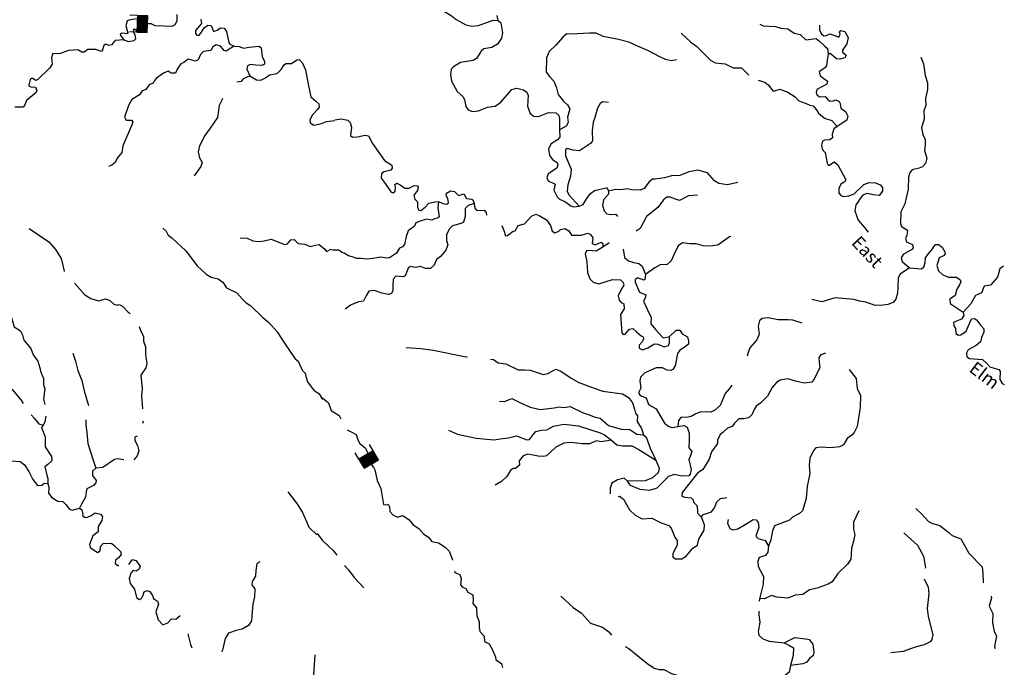
# Model space of a CAD drawing. Extents: x 318941 to 871824, y 15991936 to 16557210.
# Drawn here: x 616243 to 654524, y 16149619 to 16174783 of the extents above; entities that cross this region are included whole.
import ezdxf
from ezdxf.enums import TextEntityAlignment as Align

# ---------------------------------------------------------------- set-up
doc = ezdxf.new("R2010")
doc.units = 0
doc.header["$MEASUREMENT"] = 0
for name, color, linetype in [('L1', 7, 'CONTINUOUS'), ('L3', 7, 'CONTINUOUS'), ('L4', 7, 'CONTINUOUS'), ('L6', 7, 'CONTINUOUS')]:
    doc.layers.add(name, color=color, linetype=linetype)
doc.styles.add('STYLE-FONT023', font='font023.shx')

# ---------------------------------------------------------------- blocks, each defined once
blk = doc.blocks.new('DAM_44')
at = {"layer": 'L6', "color": 7, "linetype": 'CONTINUOUS'}
for p, q in [((-317, 221), (-296, 511)), ((329, 174), (350, 464)), ((-344, -158), (62, 194)), ((-341, -123), (27, 196)), ((-339, -87), (-8, 199)), ((-336, -52), (-44, 201)), ((-334, -17), (-79, 204)), ((-331, 19), (-114, 206)), ((-329, 54), (-150, 209)), ((-328, -178), (98, 191)), ((-326, 89), (-185, 211)), ((-324, 125), (-220, 214)), ((-321, 160), (-256, 216)), ((-319, 195), (-291, 219)), ((-293, -180), (133, 189)), ((-258, -183), (168, 186)), ((-222, -185), (204, 183)), ((-187, -188), (239, 181)), ((-152, -190), (274, 178)), ((-116, -193), (310, 176)), ((-81, -196), (328, 159)), ((-46, -198), (325, 123)), ((-10, -201), (323, 88)), ((25, -203), (320, 53)), ((60, -206), (318, 17)), ((-18, -353), (-8, -203)), ((95, -208), (315, -18)), ((131, -211), (313, -53)), ((166, -213), (310, -89)), ((201, -216), (308, -124)), ((237, -218), (305, -159)), ((272, -221), (303, -195))]:
    blk.add_line(p, q, dxfattribs=at)
at = {"layer": 'L6', "color": 7, "linetype": 'CONTINUOUS', "flags": 128}
blk.add_lwpolyline([(-345, -177), (300, -223), (329, 174), (-317, 221), (-345, -177)], close=True, dxfattribs=at)

msp = doc.modelspace()

# ---------------------------------------------------------------- linework, layer by layer
at = {"layer": 'L1', "color": 7, "linetype": 'CONTINUOUS'}
msp.add_line((626869.98, 16138120.15), (627732.66, 16150109.61), dxfattribs=at)
at = {"layer": 'L3', "color": 140, "linetype": 'CONTINUOUS'}
msp.add_line((634844.71, 16174746.87), (634808.53, 16174941.96), dxfattribs=at)
at = {"layer": 'L3', "color": 140, "linetype": 'CONTINUOUS', "flags": 128}
for points in [[(633190.86, 16176071), (632963.12, 16176162.7), (632762.16, 16176277.59), (632618.83, 16176262.8), (632546.83, 16176192.66), (632489.09, 16176088.02), (632449.01, 16175647.34), (632511.91, 16175358.27), (632753.23, 16175106.56), (633017.8, 16174945.26), (633207.44, 16174789.34), (633593.9, 16174577.42), (633816.91, 16174536.27), (634069.68, 16174559.92), (634438.47, 16174684.03), (634644.88, 16174761.24), (634844.71, 16174746.87)], [(622358.49, 16174984.04), (622348.25, 16174725.33), (622270.87, 16174580.25), (622157.24, 16174513.11), (621506.62, 16174543.18), (621353.21, 16174621.17), (621326.94, 16174647.55)], [(620887.62, 16174780.2), (620790.11, 16174820.7), (620501.64, 16174766.13), (620415.99, 16174738.81), (620368.3, 16174541.39), (620441.32, 16174276.69), (620421.67, 16174236.26), (620214.12, 16174259.57), (620151.65, 16174205.47), (620156.98, 16174163.25), (620287.14, 16173994.87)], [(620950.46, 16174373.97), (621045.04, 16174409.01), (621052.83, 16174517.24), (620887.62, 16174780.2)], [(623282.62, 16174800.38), (623312.86, 16174639.2), (623083.74, 16174362.76), (623083.68, 16174245.6), (623128.84, 16174175.4), (623212.11, 16174169.41), (623285.3, 16174256.2), (623417.45, 16174464.29), (623559.04, 16174571.27), (623683.33, 16174553.95), (623770.06, 16174363.6), (623776, 16174329.7), (623921.73, 16174377.79), (624053.8, 16174468.72), (624186.42, 16174450.82), (624277.35, 16174318.75), (624380.61, 16173892.86), (624418.05, 16173831.59), (624588.09, 16173752.4)], [(634844.71, 16174746.87), (634947.55, 16174664.15), (635019.9, 16174273.97), (634979.35, 16174059.29), (634820.44, 16173828.02), (634593.78, 16173702.06), (634289.26, 16173657.01), (634189.89, 16173555.36), (634002.4, 16173275.93), (633879.84, 16173201.06), (633380.23, 16173119.84), (633108.95, 16172955.24), (633018.5, 16172861.32), (632995.2, 16172653.76), (633035.51, 16172399.79), (633248.81, 16171991.11), (633469.35, 16171799.49), (633535.9, 16171677.53), (633591.66, 16171405.71), (633683.19, 16171281.96), (633846.11, 16171220.03), (634081.63, 16171236.55), (634435.57, 16171386.84), (634731.17, 16171424.15), (634942.97, 16171576.3), (635372.03, 16172072.68), (635576.64, 16172124.91), (635831.15, 16172056.39), (635966.71, 16171962.94), (636007.67, 16171834.46), (635986.04, 16171417.57), (636091.16, 16171133.84), (636226.71, 16171040.39), (636417.62, 16171018.29), (636797.13, 16171175.1), (637097.45, 16171161.87), (637199.11, 16171062.49), (637224.02, 16170943.53), (637234.5, 16170507.58)], [(645019.85, 16174609.02), (645148.87, 16174541.15), (645632.37, 16174514.74), (645836.93, 16174449.81), (646111.08, 16174421.71), (646359, 16174261.61), (646581.39, 16174212.12), (646808.47, 16173994.93), (647206.38, 16174058.36), (647340.73, 16173948.27), (647544.02, 16173749.53), (647646.86, 16173666.81), (647681.24, 16173446.73)], [(647335.7, 16174576.31), (647338.58, 16174383.61), (647410.45, 16174219.43), (647523.42, 16174161.09), (647616.21, 16174171.16), (647745.89, 16174228.77), (647933.79, 16174165.04), (648088.38, 16174103.7), (648138.39, 16174217.27), (648118.81, 16174294), (648174.16, 16174365.34), (648329.96, 16174320.67), (648455.92, 16174094.01), (648396.33, 16173847.23), (648227.89, 16173599.91), (648238.54, 16173515.44), (648381.22, 16173404.75), (648323.48, 16173300.11), (648127.79, 16173255.6), (648002.91, 16173264.58), (647758.58, 16173474.64), (647681.24, 16173446.73)], [(620287.14, 16173994.87), (620475.64, 16173939.47), (620695.7, 16173973.85), (620758.77, 16174036.26), (620727.33, 16174180.8), (620670.32, 16174318.8), (620685.23, 16174409.79), (620712, 16174432.97), (620782.74, 16174369.3), (620950.46, 16174373.97)], [(641782.02, 16173226.74), (641569.68, 16173183.44), (641347.28, 16173232.91), (641129.07, 16173340.67), (640670.07, 16173591.29), (640231.26, 16173773.51), (639922.65, 16173904.5), (639520.68, 16174017.11), (639190.64, 16174082.71), (638934.33, 16174126.25), (638659.65, 16174263.19), (638392.01, 16174265.7), (637694.37, 16174223.83), (637511.21, 16174237.01), (637377.33, 16174121.1), (637094.08, 16173789.98), (636833.45, 16173540.93), (636723.89, 16173297.74), (636717.66, 16172745.83), (636854.95, 16172560.21), (637010.08, 16172390.03), (637109.26, 16172140.19), (637182.28, 16171875.49), (637381.38, 16171618.47), (637547.24, 16171481.01), (637628.04, 16171324.55), (637545.81, 16170995.7), (637573.05, 16170792.88), (637487.33, 16170648.4), (637234.5, 16170507.58)], [(641956.82, 16174260.3), (642325.97, 16173924.09), (642572.68, 16173747.32), (643095.18, 16173215.96), (643287.8, 16173101.67), (643670.8, 16173074.12), (643977.6, 16172918.13), (644303.5, 16172911.43), (644436.66, 16172784.68), (644592.4, 16172622.83)], [(620287.14, 16173994.87), (619950.51, 16173968.87), (619868.38, 16173874.35), (619829.69, 16173801.81), (619702.41, 16173777.5), (619589.43, 16173835.84), (619518.65, 16173782.35), (619445.38, 16173578.39), (619434.66, 16173545.69), (619311.57, 16173579.65), (619198, 16173629.67), (618888.15, 16173626.86), (618754.87, 16173519.28), (618662.68, 16173517.54), (618502.16, 16173612.78), (618139.95, 16173580.26), (617796.74, 16173462.68), (617537.43, 16173464.59), (617484.42, 16173309.4), (617508.08, 16173056.62), (617414.03, 16172912.75), (616945.74, 16172452.66), (616868.41, 16172424.75), (616723.95, 16172510.47), (616653.74, 16172465.3), (616596.54, 16172251.82), (616601.87, 16172209.6), (616674.41, 16172170.9), (616857.57, 16172157.72), (616906.87, 16172028.64), (616875.3, 16171938.85), (616511.18, 16171647.02), (616429.59, 16171443.67), (616375.44, 16171388.98), (616056.67, 16171378.44)], [(624588.09, 16173752.4), (624387.01, 16173632.96), (624264.46, 16173558.08), (624190.72, 16173580.13), (624052.23, 16173749.09), (623880.39, 16173803.3), (623757.84, 16173728.43), (623672.13, 16173583.96), (623384.85, 16173546.04), (623267.63, 16173428.93), (623186.04, 16173225.58), (623073.61, 16173175.09), (622901.76, 16173229.29), (622794.13, 16173245.41), (622625.75, 16173115.25), (622513.32, 16173064.76), (622364.53, 16172857.86), (622294.87, 16172703.87), (622127.76, 16172707.51), (622015.98, 16172782.51), (621834.54, 16172703.5), (621561.47, 16172513.93), (621487.67, 16172418.81), (621429.93, 16172314.17), (621274.67, 16172250.02), (621153.26, 16172074.62), (620998, 16172010.47), (620903.35, 16171858.27), (620606.5, 16171687.14), (620471.96, 16171445.75), (620322.46, 16170996.21), (620381.27, 16170883.18), (620590.03, 16170876.53), (620635.78, 16170814.66), (620620.87, 16170723.67), (620259.43, 16169887.67), (620215.28, 16169623.03), (620032, 16169401.89), (619961.13, 16169231.23), (619828.45, 16169131.98), (619698.77, 16169074.36)], [(624588.09, 16173752.4), (624779.58, 16173738.62), (624950.84, 16173676.08), (625162.58, 16173711.06), (625559.29, 16173757.85), (625637.75, 16173685.24), (625672.07, 16173348.02), (625758.8, 16173157.66), (625759.94, 16173057.15), (625655.23, 16172997.73), (625430.44, 16173013.9), (625206.83, 16173046.73), (625093.8, 16172987.91), (625068.16, 16172864.21), (625191.74, 16172604.25)], [(647681.24, 16173446.73), (647630.57, 16173207.67), (647606.67, 16172991.81), (647550.73, 16172912.13), (647322.27, 16172761.2), (647360.85, 16172599.4), (647655.72, 16172394.07), (647622.35, 16172279.3), (647239.25, 16172072.53), (647213.61, 16171948.84), (647248.06, 16171845.94), (647352.1, 16171779.87), (647562.63, 16171798.2), (647655.95, 16171699.42), (647742.15, 16171617.9), (647868.24, 16171625.57), (647980.07, 16171667.74), (648109.09, 16171599.87), (648145.92, 16171530.27), (648166.05, 16171344.71), (648349.16, 16171214.37), (648444.82, 16171031.74), (648400.13, 16170875.94), (648030.67, 16170626.34)], [(625191.74, 16172604.25), (625456.31, 16172442.94), (625622.83, 16172430.96), (625797.13, 16172527.22), (625955.98, 16172641.33), (626252.18, 16172686.97), (626414.03, 16172842.71), (626519.4, 16173027.62), (626590.19, 16173081.1), (626816.19, 16173081.59), (627019.07, 16173226), (627103.53, 16173236.66), (627228.96, 16173118.83), (627359.05, 16172833.3), (627453.33, 16172282.53), (627568.45, 16171788.84), (627756.88, 16171616.27), (627874.58, 16171507.38), (627882.25, 16171381.29), (627825.71, 16171293.29), (627626.36, 16171081.67), (627529.33, 16170896.17), (627537, 16170770.08), (627673.14, 16170684.97), (627979.46, 16170754.98), (628168.63, 16170825.07), (628497.53, 16170859.99)], [(651279.9, 16173330.11), (651386.81, 16173071.35), (651446.05, 16172615.16), (651542.84, 16172332.02), (651532, 16172064.98), (651456.88, 16171718.89), (651471.01, 16171450.06), (651388.83, 16171238.38), (651408.89, 16170935.65), (651299.28, 16170575.3), (651356.24, 16170320.13), (651451.3, 16170129.17), (651444.64, 16169920.42), (651420.74, 16169704.55), (651507.41, 16169397.03), (651459.13, 16169191.27), (651341.31, 16169065.85), (651219.96, 16169007.62), (650948.14, 16168951.86), (650857.09, 16168849.61), (650793.96, 16168670.04), (650784.79, 16168193.66), (650660.8, 16167633.49), (650504.22, 16167318.36), (650488.52, 16166867.56), (650530.09, 16166747.4), (650754.22, 16166605.74), (650730.92, 16166398.19), (650688.64, 16166275.7), (650721.87, 16166156.14)], [(625191.74, 16172604.25), (624932.38, 16172489.01), (624857.98, 16172385.56), (624688.47, 16172355.92)], [(644955.68, 16172437.68), (645217.32, 16172351.91), (645359.39, 16172232.89), (645519.86, 16172020.49), (645551.97, 16172001.44), (645792.28, 16172084.58), (646102.08, 16171970.23), (646390.42, 16171790.47), (646529.51, 16171629.82), (646823.25, 16171525), (646969.52, 16171464.26), (647092.61, 16171430.3), (647208.52, 16171296.42), (647298.25, 16171147.69), (647535.44, 16170954.88), (647822.05, 16170867.31), (648030.67, 16170626.34)], [(624132.06, 16171718.05), (624121.34, 16171685.34), (623995.74, 16171451.67), (623937.21, 16170987.21), (623647.36, 16170564.51), (623434.9, 16170286.88), (623230.11, 16169883.16), (623180.02, 16169652.43), (623238.18, 16169413.91), (623334.45, 16169239.61), (623289.16, 16169075.48), (623020.75, 16168718.19)], [(639135.21, 16171567.61), (638919.34, 16171591.51), (638805.7, 16171524.36), (638709.27, 16171347.19), (638607.38, 16170977.91), (638535.93, 16170798.93), (638494.71, 16170458.77), (638517.71, 16170080.51), (638434.39, 16169969.33), (638197, 16169810.66), (638012.58, 16169690.03), (637762.8, 16169708), (637533.88, 16169783.05), (637462.47, 16169721.23), (637462.95, 16169495.23), (637684.51, 16168968.78), (637657.01, 16168702.95), (637549.19, 16168367.58), (637531.22, 16168117.8), (637588.24, 16167979.79), (638000.17, 16167540.07)], [(628499.92, 16170893.29), (628745.57, 16170934.2), (629001.27, 16170882.32), (629086.86, 16170792.48), (629140.89, 16170612.84), (629100.28, 16170281.01), (629187.67, 16170216.13), (629373.24, 16170236.26), (629678.96, 16170297.95), (629802.65, 16170272.31), (629956.52, 16169968.33), (630428.41, 16169315.07), (630716.75, 16169135.31), (630724.42, 16169009.23), (630669.07, 16168937.89), (630413.31, 16168872.59), (630316.33, 16168804.25), (630294.83, 16168621.68), (630447.55, 16168418.2), (630675.77, 16168100.49), (630764.96, 16168060.6), (630844.69, 16168121.82), (630847.75, 16168280.61), (630829.36, 16168374), (630900.16, 16168427.48), (631038.1, 16168367.35), (631212.88, 16168237.6), (631380.6, 16168242.28), (631580.48, 16168345.06), (631704.77, 16168327.75), (631735.68, 16168292.05), (631708.84, 16168151.7), (631561.85, 16167969.8), (631600.42, 16167808), (631709.8, 16167699.71), (631710.87, 16167482.04), (631761.97, 16167377.94), (631836.91, 16167372.54), (632013, 16167493.78), (632150.47, 16167659.64), (632312.26, 16167698.21), (632523.4, 16167724.87)], [(637234.5, 16170507.58), (637239.11, 16170222.71), (637148.06, 16170120.46), (636901.76, 16169954.06), (636804.73, 16169768.55), (636836.11, 16169506.85), (636966.27, 16169338.48), (637142.85, 16169233.71), (637161.24, 16169140.33), (637127.27, 16169017.24), (636793.52, 16168798.55), (636740.5, 16168643.35), (636790.4, 16168522.6), (637057.36, 16168394.59), (637040.65, 16168278.63), (637015.01, 16168154.94), (637138.58, 16167894.98), (637233.1, 16167812.86), (637435.27, 16167714.61), (637665.92, 16167547.38), (637788.42, 16167505.09), (638000.17, 16167540.07)], [(648030.67, 16170626.34), (647890.28, 16170536.01), (647833.67, 16170330.85), (647840.74, 16170196.44), (647743.16, 16170119.77), (647532.61, 16170101.44), (647454.68, 16170065.2), (647418.33, 16169908.8), (647440.24, 16169748.22), (647556.74, 16169622.66), (647635.64, 16169206.91), (647680.8, 16169136.7), (647721.82, 16169125.39), (647906.85, 16169254.35), (648049.52, 16169143.66), (648359.08, 16168560.66), (648328.11, 16168479.21), (648171.05, 16168390.08), (648084.14, 16168228.94), (648088.81, 16168061.22), (648157.16, 16167964.25), (648261.8, 16167906.51), (648472.95, 16167933.17), (648688.28, 16168018.11), (649057.8, 16168384.86), (649263.61, 16168453.75), (649522.31, 16168443.5), (649701.28, 16168372.05), (649793.41, 16168256.61), (649792.15, 16168122.8), (649663, 16167956.34), (649438.81, 16167980.84), (649183.1, 16168032.72), (649019.52, 16167969.17), (648926.08, 16167833.61), (648832.04, 16167689.74), (648749.92, 16167595.22), (648715.89, 16167354.96), (648840.6, 16166994.49), (649087.85, 16166708.89), (649233.46, 16166522.67)], [(644166.78, 16168452.19), (643767.08, 16168363.78), (643428.11, 16168421.65), (643250.93, 16168518.08), (642988.83, 16168829.86), (642611.22, 16168932.35), (642255.54, 16168874.24), (641909.93, 16168723.36), (641583.42, 16168721.74), (641318.14, 16168640.4), (640938.07, 16168592.42), (640845.88, 16168590.69), (640703.7, 16168475.38), (640518, 16168220.93), (640362.74, 16168156.78), (640029.11, 16168172.42), (639864.39, 16168209.38), (639611.02, 16168177.39), (639402.27, 16168184.04), (639138.18, 16168119.35)], [(632523.4, 16167724.87), (632693.45, 16167645.68), (632849.84, 16167609.32), (632920.65, 16167662.81), (632882.67, 16167832.92), (632823.85, 16167945.95), (632838.77, 16168036.94), (632987.5, 16168126.67), (633145.1, 16168106.96), (633309.75, 16167952.84), (633395.4, 16167980.15), (633506.64, 16168013.99), (633610.62, 16167830.76), (633826.49, 16167806.87), (633858, 16167779.49), (633915.02, 16167641.48)], [(638000.17, 16167540.07), (638146.49, 16167596.5), (638297.68, 16167836.69), (638436.95, 16168027.53), (638595.81, 16168141.64), (639038.93, 16168252.02), (639080.56, 16168249.03), (639138.18, 16168119.35)], [(639138.18, 16168119.35), (639138.13, 16168002.19), (638938.17, 16167782.24), (638905.95, 16167566.97), (638965.91, 16167353.42), (639074.68, 16167236.8), (639240.59, 16167216.5), (639417.24, 16167228.89), (639486.18, 16167140.24), (639485.58, 16167131.91)], [(632523.4, 16167724.87), (632497.11, 16167475.69), (632547.48, 16167128.93), (632493.33, 16167074.25), (632374.37, 16167049.32), (632269.66, 16166989.91), (632063.91, 16167038.18), (631806.95, 16166956.24), (631642.76, 16166884.37), (631592.15, 16166762.47), (631352.98, 16166578.83), (631270.19, 16166358.82), (631206.39, 16166053.75), (631124.27, 16165959.23), (631003.52, 16165909.33), (630889.24, 16165716.7), (630624.48, 16165526.52), (630497.79, 16165510.53), (630283.12, 16165551.08), (629978.59, 16165506.04), (629725.82, 16165482.37), (629517.68, 16165497.35), (629350.55, 16165501.01), (629163.25, 16165573.06), (629031.84, 16165607.62), (628863.58, 16165711.79), (628749.41, 16165753.48), (628645.98, 16165827.88), (628436.63, 16165826.2), (628279.63, 16165854.23)], [(633915.02, 16167641.48), (633675.31, 16167566.67), (633558.09, 16167449.57), (633560.9, 16167139.71), (633503.09, 16166917.9), (633390.07, 16166859.09), (633074.23, 16166773.01), (632939.75, 16166648.78), (632831.39, 16166422.25), (632840.79, 16166203.97), (632887.09, 16166033.26), (632805.51, 16165829.9), (632603.76, 16165584.98), (632453.25, 16165470.27), (632361.54, 16165242.53), (632218.13, 16165110.58), (632026.04, 16165116.03), (631822.69, 16165197.61), (631635.32, 16165152.51), (631437.3, 16165191.87), (631359.37, 16165155.62), (631235.5, 16164829.78), (631156.97, 16164785.21), (630866.76, 16164822.82), (630757.87, 16164705.12), (630747.63, 16164446.42), (630751.09, 16164262.06), (630692.75, 16164149.08), (630580.32, 16164098.59), (630324.62, 16164150.46), (630039.8, 16164263.02), (629819.72, 16164228.64), (629725.09, 16164076.43), (629608.41, 16163850.49), (629421.64, 16163813.71), (629102.8, 16163686.01), (628899.33, 16163533.27)], [(633915.02, 16167641.48), (633943.47, 16167455.32), (633996.97, 16167384.51), (634171.81, 16167371.93), (634298.49, 16167387.92), (634383.48, 16167289.76), (634392.95, 16167188.65)], [(642600.61, 16167970.67), (642246.74, 16167937.55), (641899.32, 16167761.69), (641735.2, 16167806.97), (641531.84, 16167888.55), (641405.75, 16167880.88), (641273.08, 16167781.63), (641050.49, 16167479.62), (640607.25, 16167134.9), (640364.34, 16166666.98), (640214.43, 16166560.59)], [(634973.78, 16166770.25), (634998.16, 16166760.12), (635061.11, 16166588.22), (635130.6, 16166390.73), (635215.05, 16166401.39), (635427.45, 16166561.86), (635511.9, 16166572.52), (635627.99, 16166790.13), (635874.84, 16166847.69), (636147.98, 16167154.44), (636312.16, 16167226.33), (636434.05, 16167175.71), (636723, 16167004.28), (636874.55, 16166784.15), (636951.16, 16166569.41), (637055.19, 16166503.34), (637210.45, 16166567.49), (637273.52, 16166629.91), (637443.64, 16166667.89), (637596.43, 16166581.57), (637701.02, 16166406.66), (637910.96, 16166416.67), (638078.08, 16166413.01), (638326.12, 16166487.23), (638439.69, 16166437.21), (638530.61, 16166305.13), (638506.72, 16166089.26), (638611.94, 16166039.84), (638853.47, 16166139.63), (638916.48, 16166084.89), (638914.62, 16165942.74)], [(616613.26, 16166668.47), (617379.6, 16166153.04), (617634.59, 16165858.51), (617860.39, 16165507.5), (617937.54, 16165183.93), (617975.52, 16165013.81), (617990.97, 16164995.96)], [(621802.87, 16166680.07), (621936.63, 16166561.65), (622018.02, 16166413.52), (622176.76, 16166293.3), (622702.24, 16165803.57), (623145.61, 16165219.31), (623499.31, 16164900.94), (623691.34, 16164778.33), (623963.1, 16164716.93), (624137.28, 16164578.88), (624288.83, 16164358.75), (624685.41, 16164171.21), (624894.63, 16163938.56), (625050.37, 16163776.71), (625234.67, 16163663.02), (625695.95, 16163211.38), (625933.15, 16163018.56), (626249.95, 16162652.65), (626558.35, 16162170.15), (626763.99, 16161887.56), (626952.97, 16161606.15), (627063.53, 16161514.5), (627230.47, 16161159.36), (627348.17, 16161050.46), (627386.15, 16160880.35), (627432.45, 16160709.64), (627577.46, 16160515.08), (627685.03, 16160381.81), (627884.2, 16160241.94), (628019.69, 16160031.34)], [(624814.39, 16166312.77), (625089.14, 16166293), (625307.95, 16166193.57), (625532.15, 16166169.07), (625751.02, 16166186.8), (626015.72, 16166259.82), (626316.58, 16166137.75), (626535.99, 16166046.64), (626655.54, 16166079.87), (626783.49, 16166229.69), (626917.91, 16166236.75), (627074.25, 16166083.23), (627332.34, 16166064.67), (627535.1, 16165974.76), (627747.44, 16166018.06), (627883.05, 16166041.78), (628104.79, 16165866.81), (628165.41, 16165778.77), (628286.16, 16165828.66)], [(639161.52, 16166117.47), (638914.62, 16165942.74)], [(643890.94, 16166363.04), (643839.18, 16166341.66), (643381.07, 16166023.11), (643084.88, 16165977.47), (642810.13, 16165997.24), (642547.88, 16166074.69), (642296.31, 16166067.69), (642015.03, 16166113.03), (641838.93, 16165991.79), (641671.62, 16165643.96), (641570.99, 16165408.49), (641409.15, 16165252.76), (641167.7, 16165270.14), (640940.44, 16165135.84), (640570.39, 16164877.91)], [(650721.87, 16166156.14), (650948.42, 16166047.78), (650981.06, 16165919.9), (650934.04, 16165847.96), (650586.03, 16165663.77), (650517.56, 16165526.42), (650557.34, 16165381.29), (650833.17, 16165143.84)], [(638914.62, 16165942.74), (638652.26, 16165785.87), (638369.78, 16165814.56), (638285.32, 16165803.9), (638226.38, 16165682.61), (638295.81, 16165367.95), (638317.01, 16164964.71), (638407.87, 16164715.48), (638541.03, 16164588.73), (638762.23, 16164522.6), (639284.48, 16164685.88), (639601.47, 16164671.44), (639703.11, 16164572.08), (639729.22, 16164469.77), (639643.51, 16164325.29), (639515.51, 16164058.32), (639544.56, 16163880.48), (639621.83, 16163791.23), (639735.39, 16163741.22), (639746.59, 16163547.92), (639605.54, 16163332.11), (639654.52, 16162617.22), (639699.68, 16162547.01), (639784.74, 16162566), (639948.98, 16162755.04), (640084.59, 16162778.76), (640226.66, 16162659.74), (640407.38, 16162496.1), (640480.52, 16162465.73), (640499.51, 16162380.67), (640441.16, 16162267.7), (640323.34, 16162142.28), (640322.68, 16162016.79), (640460.63, 16161956.65), (640667.05, 16162033.85), (640929.4, 16162190.73), (641053.69, 16162173.42), (641305.79, 16162071.59), (641468.18, 16162118.49), (641509.88, 16162232.66), (641501.67, 16162467.58)], [(639703.77, 16165860.86), (639756.54, 16165547.41), (639914.68, 16165418.86), (640119.23, 16165353.93), (640316.65, 16165306.26), (640443.29, 16165205.08), (640570.39, 16164877.91)], [(650833.17, 16165143.84), (651290.49, 16165102.57), (651395.79, 16165170.32), (651450, 16165342.17), (651454.85, 16165525.94), (651548.3, 16165661.49), (651694.09, 16165826.75), (651843.47, 16166041.97), (651961.24, 16166050.24), (652112.24, 16165938.94), (652208.51, 16165764.63), (652219.16, 16165680.18), (652155.49, 16165609.44), (651990.71, 16165529.23), (651902.53, 16165234.29), (651962.49, 16165020.75), (652135.47, 16164866.03), (652354.88, 16164774.92), (652664.74, 16164777.74), (652808.02, 16164675.37), (652835.92, 16164598.04), (652785.31, 16164476.14), (652673.42, 16164316.82), (652613.82, 16164070.04), (652402.62, 16163926.21), (652423.94, 16163757.3), (652918.58, 16163420.43)], [(650833.17, 16165143.84), (650480.96, 16164901.38), (650394.64, 16164748.57), (650385.54, 16164389.36), (650377.09, 16164155.64), (650309.76, 16163917.78), (650200.86, 16163800.08), (649993.85, 16163714.54), (649824.34, 16163684.89), (649497.24, 16163674.95), (649138.68, 16163809.54), (648899.03, 16163851.89), (648685.55, 16163909.1), (647954.06, 16163978.45), (647431.81, 16163815.17), (647036.96, 16163910.53)], [(654496.13, 16165223.44), (654450.92, 16165176.48), (654353.94, 16165108.14), (654254.45, 16164772.16), (653989.62, 16164464.82), (653744.59, 16164432.23), (653641.56, 16164163.47), (653400.04, 16164063.68), (653303.62, 16163886.5), (653217.9, 16163742.02), (652918.58, 16163420.43)], [(618377.32, 16164549.72), (618770.79, 16164086.21), (619011.58, 16163943.35), (619306.53, 16163855.19), (619588.46, 16163935.33), (619751.38, 16163873.4), (619908.32, 16163728.19), (620031.41, 16163694.23), (620116.46, 16163713.22), (620246.09, 16163653.68), (620463.64, 16163420.44), (620534.97, 16163365.09)], [(640570.39, 16164877.91), (640548.28, 16164687.02), (640513.18, 16164664.44), (640268.79, 16164757.34), (640170.62, 16164672.34), (640172.37, 16164580.16), (640345.22, 16164191.11), (640589.01, 16164089.88), (640562.77, 16163957.87), (640496.11, 16163845.5), (640712.94, 16163369.6), (640794.33, 16163221.47), (640784.69, 16162971.09), (640968.94, 16162740.24), (641240.57, 16162444.52), (641281.01, 16162424.88), (641501.67, 16162467.58)], [(615632.76, 16163625.72), (615753.39, 16163441.29), (615906.73, 16163246.15), (616029.05, 16162852.36), (616276.96, 16162692.26), (616357.76, 16162535.8), (616410, 16162331.19), (616679.23, 16162002.16), (616762.37, 16161761.84), (616953.75, 16161513.75), (617027.36, 16161257.38), (617051.68, 16161130.09), (617164.52, 16160837.42), (617173.32, 16160610.82), (617219.62, 16160440.12), (617174.22, 16160041.67), (617225.84, 16159828.72)], [(652918.58, 16163420.43), (652951.22, 16163292.55), (652856.58, 16163140.34), (652667.43, 16163070.26), (652546.66, 16163020.37), (652562.66, 16162893.68), (652629.8, 16162780.05), (652641.6, 16162595.08), (652745.04, 16162520.68), (652829.5, 16162531.35), (653040.71, 16162675.16), (653243.16, 16163162.74), (653360.92, 16163171.01), (653441.18, 16163123.38), (653609.39, 16162902.06), (653725.29, 16162768.19), (653724.63, 16162642.7), (653634.12, 16162431.61), (653597.16, 16162266.9), (653435.91, 16162119.48), (653114.68, 16161958.47), (653055.14, 16161828.86), (653061.6, 16161686.11), (653165.65, 16161620.05), (653673.53, 16161583.51), (653846.51, 16161428.79), (653962.41, 16161294.91), (654125.93, 16161241.3), (654315.04, 16161194.22), (654360.8, 16161132.35), (654353.49, 16160798.11), (654434.88, 16160649.98), (654524.08, 16160610.08)], [(646669.54, 16162991.26), (646300.86, 16163101.48), (646118.3, 16163122.98), (645733.5, 16163125.55), (645345.19, 16163195.34), (645109.66, 16163178.81), (645002.56, 16163086.09), (644954.29, 16162880.33), (644998.73, 16162567.48), (644907.02, 16162339.75), (644633.88, 16162033.01), (644561.82, 16161845.7), (644526.66, 16161705.95)], [(620883.82, 16162862.96), (620940.84, 16162724.94), (621056.68, 16162473.91), (621060.15, 16162289.54), (621128.43, 16162075.4), (621131.84, 16161773.87), (621189.95, 16161418.19), (621153.59, 16161261.8), (620948.85, 16160975.24), (621010.42, 16160435.19), (620981.73, 16160152.71), (621021.32, 16159656.08)], [(641501.67, 16162467.58), (641762.89, 16162724.97), (641913.35, 16162722.51), (642003.08, 16162573.78), (642204.04, 16162458.9), (642250.94, 16162296.5), (642241.96, 16162171.61), (642073.58, 16162041.46), (641907.59, 16161944.6), (641814.76, 16161817.38), (641729.46, 16161329.74), (641636.02, 16161194.19), (641557.49, 16161149.63), (641416.54, 16161168.13), (641230.44, 16161256.84), (640987.19, 16161249.24), (640546.4, 16161054.99), (640383.95, 16160890.92), (640357.11, 16160750.58), (640395.62, 16160471.63), (640306.91, 16160285.53), (640366.33, 16160180.83), (640602.4, 16160088.52), (640692.66, 16159830.96), (640989.93, 16159658.92), (641317.93, 16159099.7), (641484.39, 16158970.56), (641607.48, 16158936.6), (641828.15, 16158979.31)], [(631269.74, 16162048.79), (631835.9, 16162008.05), (632316.4, 16161940.01), (633603.86, 16161688.37), (633636.57, 16161677.65)], [(618306.91, 16161826.47), (618418.56, 16161517.15), (618509.37, 16161150.75), (618657.26, 16160763.51), (618745.66, 16160363.8), (618921.99, 16159790.39)], [(634542.29, 16161587.38), (634667.18, 16161578.39), (634841.96, 16161448.65), (635140.5, 16161410.44), (635617.95, 16161183.59), (635868.92, 16161182.28), (636084.8, 16161158.38), (636592.01, 16160996.35), (636778.78, 16161033.13), (637083.96, 16161203.67), (637287.32, 16161122.08), (637678.51, 16160859.6), (637984.11, 16160686.98), (638578.72, 16160460.08), (638914.1, 16160352.25), (639676.48, 16160247.19), (639917.27, 16160104.33), (640070.02, 16159900.86), (640151.95, 16159643.89), (640182.8, 16159491.03), (640258.87, 16159385.13), (640252.21, 16159176.37), (640416.22, 16158896.77), (640499.36, 16158656.45)], [(647572.92, 16161821.56), (647384.36, 16161759.8), (647309.96, 16161656.35), (647330.09, 16161470.78), (647356.13, 16161251.31), (647104.33, 16160775.66), (647040.65, 16160704.92), (646744.45, 16160659.28), (646406.69, 16160733.79), (646111.75, 16160821.97), (645807.22, 16160776.92), (645666.82, 16160686.59), (645502.58, 16160497.55), (645318.62, 16160150.92), (645058.01, 16159901.86), (644880.71, 16159763.97), (644796.19, 16159636.15), (644714, 16159424.47), (644580.72, 16159316.88), (644402.29, 16159279.51), (644200.67, 16159268.91), (644029.9, 16159105.44), (643945.39, 16158977.62), (643764.55, 16158906.95), (643576.52, 16158736.35), (643478.94, 16158659.68), (643371.8, 16158449.79), (643370.53, 16158315.98), (643138.42, 16157997.92), (643050.25, 16157702.98), (642927.63, 16157510.94), (642803.82, 16157302.25), (642600.95, 16157157.84), (642002.85, 16156405.81), (641984.94, 16156273.19), (642099.11, 16156231.5), (642348.28, 16156205.21), (642426.15, 16156124.28), (642436.81, 16156039.83), (642585.42, 16155895.22), (642593.03, 16155651.98), (642590.03, 16155610.35), (642754.7, 16155456.22)], [(648498.58, 16161194.23), (648766.04, 16160840.23), (648805.08, 16160452.45), (648928.05, 16160184.16), (648919.48, 16159716.11), (648807.89, 16158979.29), (648690.01, 16158736.7), (648590.63, 16158635.06), (648413.92, 16158505.5), (648271.07, 16158264.7), (648122.94, 16158183.3), (647760.73, 16158150.77), (647386.06, 16158177.72), (647199.31, 16158140.94), (647108.86, 16158047.02), (646969.53, 16157739.02), (646933.7, 16157473.79), (646960.3, 16157145.49), (646857.75, 16156650.72), (646824.2, 16156184.47), (646680.02, 16155692.7), (646555.68, 16155592.85), (646294.52, 16155452.62), (646177.28, 16155335.52), (645584.23, 16155118.75), (645511.58, 16154923.12), (645444.19, 16154568.1), (645351.88, 16154332.04)], [(615492.82, 16160982.8), (615517.19, 16160972.68), (615683.59, 16160726.38), (615804.83, 16160550.27), (615945.71, 16160414.6), (616293.41, 16160012.98), (616383.74, 16159872.58)], [(643927.19, 16160585.79), (643834.34, 16160458.57), (643668.9, 16160252.87), (643476.56, 16159789.67), (643261.77, 16159595.9), (643114.83, 16159531.15), (642722.32, 16159542.65), (642506.98, 16159457.72), (642349.32, 16159360.26), (642179.82, 16159330.61), (641962.74, 16159337.86), (641860.97, 16159202.91), (641828.15, 16158979.31)], [(628015.56, 16160090.23), (628244.42, 16159898.01), (628348.35, 16159597.61), (628492.23, 16159503.57), (628668.8, 16159398.81), (628734.74, 16159268.53)], [(634901.85, 16159954.65), (635085.62, 16159949.79), (635378.28, 16160062.65), (635694.01, 16159914.4), (636090.59, 16159726.86), (636485.44, 16159631.5), (637026.08, 16159701.4), (637204.52, 16159738.78), (637369.85, 16159710.14), (637649.39, 16159756.99), (638150.62, 16159511.7), (638378.96, 16159428.32), (638615.61, 16159344.34), (638813.64, 16159304.98), (639135.82, 16159014), (639628.19, 16158878.15), (639969.56, 16158853.59), (640232.92, 16158675.62), (640499.36, 16158656.45)], [(616686.82, 16159432.32), (616802.72, 16159298.44), (616988.17, 16159084.24), (617159.41, 16159021.71)], [(617260.71, 16159382.66), (617246.99, 16159308.33), (617218.35, 16159143), (617159.41, 16159021.71)], [(618815.25, 16159237.34), (618818.72, 16159052.97), (618853.64, 16158724.06), (618890.9, 16158311.3), (619117.73, 16157625.46), (619206.79, 16157351.24)], [(621046.05, 16159185.64), (621022.44, 16159090.52)], [(617159.41, 16159021.71), (617094.55, 16158934.31), (617227.57, 16158573.24), (617233.32, 16158187.85), (617482.32, 16157810.07), (617495.32, 16157641.76), (617343, 16157502.07), (617219.24, 16157410.55), (617308.85, 16157027.49), (617336.76, 16156950.16), (617340.24, 16156765.8)], [(628980.75, 16158849.11), (629133.56, 16158762.8), (629319.05, 16158665.77), (629387.34, 16158451.62), (629461.01, 16158312.42), (629682.76, 16158137.46), (629779.24, 16157921.37)], [(632913.09, 16158834.01), (633262.11, 16158683.36), (633995.34, 16158521.81), (634685.18, 16158455.44), (635015.29, 16158507.02), (635243.68, 16158540.8), (635558.93, 16158618.55), (635966.24, 16158463.72), (636067.35, 16158473.17), (636224.46, 16158679.47), (636315.5, 16158781.71), (636511.79, 16158834.55), (636738.99, 16158851.67), (637000.14, 16158991.9), (637399.25, 16159071.98), (637963.01, 16158997.95), (638805.61, 16158728.1), (638975.66, 16158648.91), (639253.89, 16158444.77)], [(641828.15, 16158979.31), (642082.12, 16159019.61), (642193.89, 16158944.63), (642269.9, 16158721.56), (642276.31, 16158461.66), (642261.87, 16158144.67), (642377.76, 16158010.8), (642312.83, 16157806.25), (642254.5, 16157693.27), (642343.5, 16157301.9), (642314.26, 16157128.25), (642259.52, 16157065.23), (641998.42, 16157042.17), (641693.37, 16157105.97), (641461.98, 16157030.55), (641019.26, 16156577), (640728.39, 16156489.13), (640363.25, 16156532.14), (639989.25, 16156684.58), (639875.74, 16156851.76)], [(615407.74, 16158637.22), (615536.76, 16158569.35), (615587.25, 16158456.92), (615560.96, 16158207.75), (615672.6, 16157898.43), (615743.88, 16157725.91), (615913.94, 16157646.73), (616263.02, 16157613.24), (616429.48, 16157484.11), (616603.6, 16157228.87), (616748.56, 16156917.16), (616941.13, 16156685.71), (617108.84, 16156690.38), (617198.69, 16156775.98), (617340.24, 16156765.8)], [(620815.33, 16158600.52), (620724.57, 16158555.99), (620715.59, 16158431.1), (620827.3, 16158238.93), (620870.61, 16158026.6), (620806.87, 16157838.69), (620678.33, 16157680.56)], [(639253.89, 16158444.77), (638847.06, 16158373.61), (638674.61, 16158419.5), (638390.27, 16158306.05), (638113.72, 16158300.84), (637673.64, 16158349.24), (637395.89, 16158327.38), (637091.9, 16158173.5), (636724.79, 16157840.04), (636613.55, 16157806.2), (636406, 16157829.51), (635992.7, 16157901.08), (635820.79, 16157838.12), (635664.28, 16157640.15), (635668.96, 16157472.43), (635517.83, 16157349.4), (635433.97, 16157347.07), (635327.47, 16157262.67), (635185.2, 16157030.2), (634978.74, 16156835.83), (634725.89, 16156695.01)], [(639253.89, 16158444.77), (639458.38, 16158262.69), (639698.63, 16158228.66), (640041.2, 16158220.75), (640315.88, 16158083.82), (640980.58, 16157667.76)], [(640499.36, 16158656.45), (640601.61, 16158565.41), (640754.81, 16158135.93), (640980.58, 16157667.76)], [(620292.94, 16157674.81), (620061.61, 16157716.56), (619934.32, 16157692.24), (619476.82, 16157382.02), (619206.79, 16157351.24)], [(640980.58, 16157667.76), (641100.55, 16157357.84), (641062.39, 16157176.47), (640847.59, 16156982.7), (640563.25, 16156869.25), (639875.74, 16156851.76)], [(619206.79, 16157351.24), (619073.52, 16157243.67), (619069.87, 16157076.54), (619214.28, 16156873.66), (619208.29, 16156790.41), (619117.25, 16156688.16), (618856.68, 16156556.27), (618822.72, 16156433.17), (618800.01, 16156233.95), (618645.84, 16155952.12), (618567.84, 16155798.73)], [(629975.81, 16157442.81), (630048.67, 16157290.96), (630136.48, 16156882.93), (630281.43, 16156571.21), (630386.97, 16155944.31), (630503.52, 16155935.92), (630572.53, 16155964.44), (630623.02, 16155852), (630635.42, 16155675.36), (630751.33, 16155541.49), (630929.1, 16155453.37), (631134.92, 16155522.26), (631381.63, 16155345.5), (631543.3, 16155149.75), (631759.71, 16155017.01), (631952.88, 16154793.89), (632136.59, 16154671.88), (632267.35, 16154511.83), (632530.78, 16154451.02), (632786.43, 16154281.99), (632935.03, 16154137.4), (633069.26, 16153792.97), (633068.67, 16153784.65)], [(639875.74, 16156851.76), (639750.31, 16156969.58), (639486.22, 16156904.9), (639267.29, 16156770), (639194.63, 16156574.37), (639195.7, 16156356.7)], [(617340.24, 16156765.8), (617369.88, 16156596.28), (617363.23, 16156387.53), (617493.39, 16156219.15), (617725.25, 16156068.57), (617925.67, 16156062.52), (618042.78, 16155945.3), (618172.93, 16155776.92), (618286.49, 16155726.9), (618567.84, 16155798.73)], [(626673.14, 16156437.47), (627017.25, 16155985.89), (627243.07, 16155634.88), (627393.95, 16155289.27), (627486.61, 16155065), (627799.88, 16154766.29)], [(639515.03, 16156258.4), (639557.85, 16156272.06), (639724.91, 16156151.24), (639954.86, 16155741.36), (640173.6, 16155524.76), (640439.98, 16155388.43), (640818.23, 16155411.43), (641181.51, 16155226.28), (641475.86, 16155129.79), (641568.58, 16155022.69), (641711.13, 16154677.66), (641802.05, 16154545.58), (641806.13, 16154369.54), (641640.63, 16154046.69), (641638.78, 16153904.55), (641733.89, 16153830.76), (641984.86, 16153829.43), (642159.77, 16153934.02), (642416.26, 16154241.96), (642601.29, 16154370.92), (642651.36, 16154601.65), (642860.28, 16154946.48), (642866.93, 16155155.24), (642754.7, 16155456.22)], [(642754.7, 16155456.22), (642793.99, 16155537.09), (643137.2, 16155654.67), (643258.03, 16155821.73), (643349.74, 16156049.47), (643492.52, 16156173.1), (643729.84, 16156214.6)], [(618567.84, 16155798.73), (618663.56, 16155733.25), (618693.22, 16155563.74), (618690.22, 16155522.11), (618784.73, 16155439.99), (618877.52, 16155450.05), (619025.05, 16155523.13), (619174.38, 16155621.18), (619380.12, 16155572.9), (619457.4, 16155483.65), (619437.68, 16155326.05), (619294.82, 16155085.26), (619288.77, 16154884.84), (619085.3, 16154732.1), (618951.91, 16154390.2), (618985.14, 16154270.64), (619263.97, 16154074.83), (619369.27, 16154142.57), (619381.85, 16154317.42), (619482.43, 16154435.72), (619817.25, 16154436.74), (619920.1, 16154354.02), (620162.63, 16154118.97), (620187.55, 16154000.02), (620086.37, 16153873.38), (619962.63, 16153781.86), (619961.37, 16153648.05), (620064.81, 16153573.65), (620098.12, 16153571.25)], [(651088.79, 16155785.59), (651308.14, 16155577.33), (651580.39, 16155289.93), (651733.78, 16155211.94), (652021, 16155132.7), (652384.81, 16154838.71), (652503.11, 16154738.14), (652828.35, 16154605.94), (653140.31, 16154056.25), (653662.2, 16153516.56), (653694.79, 16153271.52), (653701.73, 16152902.77)], [(643793.63, 16155356.37), (643766.8, 16155216.03), (643852.93, 16155017.35), (643974.22, 16154958.4), (644169.91, 16155002.91), (644519.12, 16155203.75), (644756.5, 16155362.42), (644872.46, 16155345.71), (644949.14, 16155248.13), (644976.98, 16155053.64), (644860.84, 16154718.87), (644954.17, 16154620.09), (645225.32, 16154550.37), (645351.88, 16154332.04)], [(648873.39, 16155702.29), (648657.27, 16155257.53), (648654.75, 16154989.91), (648715.31, 16154784.7), (648662.84, 16154520.66), (648583.58, 16154233.44), (648561.96, 16153816.55), (648422.7, 16153625.71), (648053.78, 16153267.27), (647837.71, 16152939.68), (647680.67, 16152850.55), (647242.26, 16152689.6), (646953.2, 16152626.71), (646689.04, 16152444.86), (646394.64, 16152424.19), (646109.69, 16152302.42), (645677.95, 16152350.22), (645472.81, 16152406.83), (645196.19, 16152284.45), (645004.09, 16152289.91)], [(627804.07, 16154824.57), (628009.7, 16154541.97), (628434.14, 16154159.93), (628571.42, 16153974.3)], [(650611.33, 16154849.14), (651145.15, 16154358.81), (651382.23, 16153931.66), (651458.71, 16153482.61), (651448.59, 16153458.23)], [(645351.88, 16154332.04), (645334.51, 16154090.58), (645233.34, 16153963.96), (644993.02, 16153880.82), (644940.62, 16153733.95), (644960.14, 16153540.05), (645166.3, 16153148.61), (645153.07, 16152848.28), (645011.82, 16152280.98), (644996.9, 16152190)], [(620486.49, 16153618.63), (620634.09, 16153808.87), (620764.91, 16153765.99), (620925.37, 16153553.58), (620891.41, 16153430.49), (620777.18, 16153355.02), (620653.49, 16153380.65), (620562.45, 16153278.41), (620496.91, 16153065.53), (620542.01, 16152878.16), (620701.28, 16152649.11), (620787.36, 16152333.26), (620890.8, 16152258.87), (620976.45, 16152286.19), (621044.92, 16152423.53), (621087.21, 16152546.02), (621183.59, 16152606.04), (621306.09, 16152563.76), (621412.45, 16152413.83), (621445.7, 16152294.26), (621596.7, 16152182.97), (621638.87, 16152071.14), (621541.77, 16151768.48), (621620.71, 16151469.88), (621807.36, 16151272.33), (622004.84, 16151341.81), (622141.72, 16151499.35), (622317.16, 16151495.09), (622486.13, 16151633.58)], [(625581.59, 16153712.37), (625467.36, 16153636.9), (625423.81, 16153380.59), (625416.56, 16153163.51), (625275.5, 16152947.7), (625274.83, 16152822.21), (625380.62, 16152663.96), (625366.78, 16152355.3), (625313.11, 16152074.62), (625273.03, 16151633.94), (625258.05, 16151425.79), (625144.37, 16151241.48), (624891.54, 16151100.66), (624661.94, 16151050.23), (624361.55, 16150946.3), (624229.41, 16150738.21), (624129.86, 16150285.08), (624090.56, 16150204.22)], [(628877.5, 16153575.68), (629024.32, 16153406.09), (629245.39, 16153105.65), (629618.07, 16152702.22)], [(633154.67, 16153351.64), (633152.87, 16153326.66), (633224.21, 16153271.31), (633355.04, 16153228.43), (633410.86, 16153073.77), (633384.57, 16152824.59), (633461.22, 16152727.01), (633583.12, 16152676.39), (633665.12, 16152536.59), (633858.96, 16152438.96), (633878.48, 16152245.06), (633859.37, 16152095.8), (633998.45, 16151935.15), (634018.52, 16151632.42), (634101.06, 16151383.77), (634111.06, 16151173.83), (634132.38, 16151004.91), (634295.24, 16150825.82), (634313.57, 16150615.27), (634499.68, 16150526.56), (634625.64, 16150299.91), (634746.81, 16150006.63), (634756.87, 16149913.86), (634972.69, 16149772.8), (635019.59, 16149610.4)], [(651410.91, 16153050.85), (651563.58, 16152730.21), (651587.24, 16152477.44), (651529.26, 16151904.15), (651565.37, 16151591.9), (651739.86, 16150876.34), (651710.62, 16150702.7), (651645.15, 16150606.98), (651410.77, 16150489.93), (651061.02, 16150397.93), (650589.32, 16150239.38), (650116.48, 16150181.33)], [(637278.02, 16152385.46), (637764.88, 16151940.36), (638083.53, 16151716.57), (638440.76, 16151331.01), (638898.03, 16151172.57), (639153.07, 16150995.2), (639252.32, 16150862.53)], [(654007.75, 16152386.98), (654027.93, 16152318.58), (653937.96, 16151998.66), (654075.78, 16151704.19), (654066.68, 16151344.98), (654134.3, 16151005.36), (654214.5, 16150840.57), (654142.93, 16150427.27), (654170.83, 16150349.94)], [(644986, 16151805.8), (644983.54, 16151655.33), (645021.46, 16151368.06), (644953.46, 16151004.71), (644977.18, 16150869.1), (645134.12, 16150723.91), (645379.11, 16150639.33), (645959.52, 16150564.1)], [(622786.7, 16150925.7), (622881.63, 16150500.41), (622939.26, 16150370.73)], [(645959.52, 16150564.1), (646376.54, 16150776.79), (646583.49, 16150745.17), (646890.95, 16150714.67), (646931.38, 16150695.03), (647085.91, 16150516.53)], [(639789.73, 16150422.15), (639927.09, 16150353.69), (640622.01, 16149776.44), (640909.77, 16149588.35), (641106.59, 16149532.35), (641282.04, 16149528.1), (641580.51, 16149372.72), (641843.34, 16149303.6), (642417.65, 16148910.78), (642681.03, 16148732.81), (642842.68, 16148537.06), (643003.82, 16148450.15)], [(645959.52, 16150564.1), (646178.32, 16150464.66), (646322.2, 16150370.62), (646309.57, 16150078.61), (646205.88, 16149684.35)], [(647085.91, 16150516.53), (647114.3, 16150213.2), (647088.07, 16150081.19), (646954.2, 16149965.28), (646842.9, 16149814.27), (646688.24, 16149758.45), (646205.88, 16149684.35)], [(646205.88, 16149684.35), (646154, 16149428.65), (645992.76, 16149281.24), (645837.5, 16149217.09), (645623.96, 16149157.13)]]:
    msp.add_lwpolyline(points, dxfattribs=at)

# ---------------------------------------------------------------- block references
at = {"layer": 'L6', "color": 7, "linetype": 'CONTINUOUS'}
for p, xscale, yscale, zscale, rotation in [((621008.07, 16174622.12), 0.9999984209179762, 0.9999984209179762, 0.9999984209179762, 92.13920696581265), ((629817.8, 16157699.36), 1.000001332444741, 1.000001332444741, 1.000001332444741, 34.60146798947646)]:
    msp.add_blockref('DAM_44', p, dxfattribs=dict(at, xscale=xscale, yscale=yscale, zscale=zscale, rotation=rotation))

# ---------------------------------------------------------------- texts
at = {"layer": 'L4', "color": 140, "linetype": 'CONTINUOUS', "style": 'STYLE-FONT023'}
for s, height, rotation, p in [('East', 500.848, 313.146031, (649017.27, 16165592.53)), ('Elm', 500.847, 322.435, (653605.58, 16160766.5))]:
    msp.add_text(s, height=height, rotation=rotation, dxfattribs=at).set_placement(p, align=Align.CENTER)

doc.saveas('drawing.dxf')
